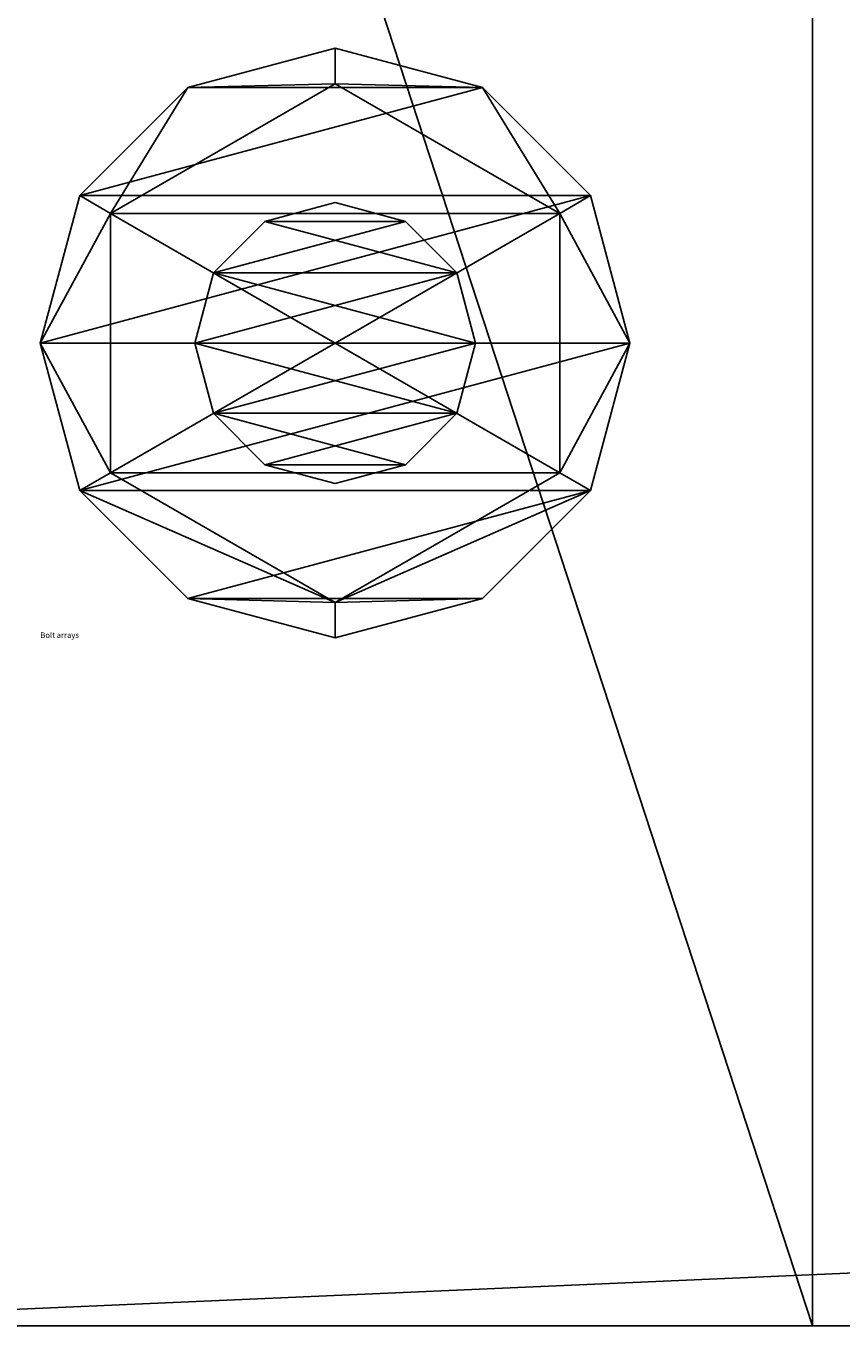
# Model space of a CAD drawing. Units: millimetres. Extents: x -22194 to 1706, y 0 to 3819.
# Drawn here: x 28 to 57, y 0 to 46 of the extents above; entities that cross this region are included whole.
import ezdxf

# ---------------------------------------------------------------- set-up
doc = ezdxf.new("R2010")
doc.units = ezdxf.units.MM
doc.header["$LTSCALE"] = 25.4
doc.layers.get('0').update_dxf_attribs({"true_color": 0xffffff})

# ---------------------------------------------------------------- blocks, each defined once
blk = doc.blocks.new('Group#9')
at = {"color": 250, "true_color": 0x1e2525}
for p, q in [((56.4, 109.99, 55.6), (56.4, 0, 55.6)), ((56.4, 109.99, 63.6), (56.4, 0, 63.6)), ((56.4, 109.99, 63.6), (56.4, 0, 63.6)), ((56.4, 109.99, 55.6), (56.4, 0, 55.6)), ((20.4, 0, 63.6), (56.4, 0, 63.6)), ((56.4, 0, 55.6), (20.4, 0, 55.6)), ((56.4, 0, 55.6), (20.4, 0, 55.6)), ((20.4, 0, 63.6), (56.4, 0, 63.6)), ((56.4, 0, 63.6), (56.4, 0, 55.6)), ((56.4, 0, 63.6), (56.4, 0, 55.6))]:
    blk.add_line(p, q, dxfattribs=at)
mesh = blk.add_polyface(dxfattribs=at)
corners = [(20.4, 109.99, 55.6), (56.4, 0, 55.6), (20.4, 0, 55.6), (56.4, 109.99, 55.6)]
mesh.append_faces([[corners[k] for k in face] for face in [(0, 1, 2), (1, 0, 3)]], dxfattribs={"vtx0": -1, "color": 250})
mesh = blk.add_polyface(dxfattribs=at)
corners = [(56.4, 0, 63.6), (20.4, 109.99, 63.6), (20.4, 0, 63.6), (56.4, 109.99, 63.6)]
mesh.append_faces([[corners[k] for k in face] for face in [(0, 1, 2), (1, 0, 3)]], dxfattribs={"vtx0": -1, "color": 250})
mesh = blk.add_polyface(dxfattribs=at)
corners = [(56.4, 109.99, 55.6), (56.4, 0, 63.6), (56.4, 0, 55.6), (56.4, 109.99, 63.6)]
mesh.append_faces([[corners[k] for k in face] for face in [(0, 1, 2), (1, 0, 3)]], dxfattribs={"vtx0": -1, "color": 250})
mesh = blk.add_polyface(dxfattribs=at)
corners = [(56.4, 0, 55.6), (18.573, 0, 55.72), (20.4, 0, 55.6), (56.4, 0, 63.6), (16.777, 0, 56.077), (15.042, 0, 56.666), (13.4, 0, 57.476), (11.877, 0, 58.493), (10.501, 0, 59.701), (9.293, 0, 61.077), (8.276, 0, 62.6), (20.4, 0, 63.6), (7.466, 0, 64.242), (19.617, 0, 63.651), (18.847, 0, 63.804), (18.104, 0, 64.057), (17.4, 0, 64.404), (6.887, 0, 65.947), (16.747, 0, 64.84), (16.157, 0, 65.357), (15.64, 0, 65.947), (6.877, 0, 65.977), (15.204, 0, 66.6), (6.52, 0, 67.773), (14.857, 0, 67.304), (14.604, 0, 68.047), (6.4, 0, 69.6), (14.451, 0, 68.817), (14.4, 0, 69.6), (14.4, 0, 505.6), (6.4, 0, 505.6)]
mesh.append_faces([[corners[k] for k in face] for face in [(0, 1, 2), (26, 29, 30)]], dxfattribs={"vtx0": -1, "color": 250})
mesh.append_faces([[corners[k] for k in face] for face in [(1, 3, 4), (4, 3, 5), (5, 3, 6), (6, 3, 7), (7, 3, 8), (8, 3, 9), (9, 3, 10), (10, 11, 12), (12, 16, 17), (17, 20, 21), (21, 22, 23), (23, 25, 26)]], dxfattribs={"vtx0": -1, "vtx1": -1, "color": 250})
mesh.append_faces([[corners[k] for k in face] for face in [(1, 0, 3), (10, 3, 11), (12, 11, 13), (12, 13, 14), (12, 14, 15), (12, 15, 16), (17, 16, 18), (17, 18, 19), (17, 19, 20), (21, 20, 22), (23, 22, 24), (23, 24, 25), (26, 25, 27), (26, 27, 28), (26, 28, 29)]], dxfattribs={"vtx0": -1, "vtx2": -1, "color": 250})
blk = doc.blocks.new('Group#7')
at = {"color": 0}
blk.add_blockref('Group#9', (0, 0, -55.6), dxfattribs=at)
blk = doc.blocks.new('Group#11')
at = {"color": 0}
blk.add_blockref('Group#7', (-6.4, 8), dxfattribs=at)
blk = doc.blocks.new('1159361')
at = {"color": 0}
for p, q in [((87522, 564949.2, 10515.6), (87655.4, 564984.9, 10515.6)), ((87655.4, 564984.9, 10464.8), (87522, 564949.2, 10464.8)), ((87655.4, 564984.9, 10464.8), (87522, 564949.2, 10464.8)), ((87522, 564949.2, 10515.6), (87655.4, 564984.9, 10515.6)), ((87655.4, 564984.9, 10515.6), (87655.4, 564984.9, 10464.8)), ((87655.4, 564984.9, 10515.6), (87788.8, 564949.2, 10515.6)), ((87788.8, 564949.2, 10464.8), (87655.4, 564984.9, 10464.8)), ((87655.4, 564984.9, 10515.6), (87655.4, 564984.9, 10464.8)), ((87788.8, 564949.2, 10464.8), (87655.4, 564984.9, 10464.8)), ((87655.4, 564984.9, 10515.6), (87788.8, 564949.2, 10515.6)), ((87424.4, 564851.6, 10515.6), (87522, 564949.2, 10515.6)), ((87522, 564949.2, 10464.8), (87424.4, 564851.6, 10464.8)), ((87522, 564949.2, 10464.8), (87424.4, 564851.6, 10464.8)), ((87424.4, 564851.6, 10515.6), (87522, 564949.2, 10515.6)), ((87522, 564949.2, 10515.6), (87522, 564949.2, 10464.8)), ((87522, 564949.2, 10515.6), (87522, 564949.2, 10464.8)), ((87788.8, 564949.2, 10515.6), (87788.8, 564949.2, 10464.8)), ((87788.8, 564949.2, 10515.6), (87886.4, 564851.6, 10515.6)), ((87886.4, 564851.6, 10464.8), (87788.8, 564949.2, 10464.8)), ((87788.8, 564949.2, 10515.6), (87788.8, 564949.2, 10464.8)), ((87886.4, 564851.6, 10464.8), (87788.8, 564949.2, 10464.8)), ((87788.8, 564949.2, 10515.6), (87886.4, 564851.6, 10515.6)), ((87420.8, 564718.2, 11592.6), (87538.1, 564921.4, 11592.6)), ((87538.1, 564921.4, 11430), (87420.8, 564718.2, 11430)), ((87538.1, 564921.4, 11430), (87420.8, 564718.2, 11430)), ((87420.8, 564718.2, 11592.6), (87538.1, 564921.4, 11592.6)), ((87420.8, 564718.2, 10464.8), (87538.1, 564921.4, 10464.8)), ((87538.1, 564921.4, 10251.4), (87420.8, 564718.2, 10251.4)), ((87538.1, 564921.4, 10251.4), (87420.8, 564718.2, 10251.4)), ((87420.8, 564718.2, 10464.8), (87538.1, 564921.4, 10464.8)), ((87420.8, 564718.2, 10464.8), (87538.1, 564921.4, 10464.8)), ((87538.1, 564921.4, 11592.6), (87538.1, 564921.4, 11430)), ((87538.1, 564921.4, 11592.6), (87772.7, 564921.4, 11592.6)), ((87772.7, 564921.4, 11430), (87538.1, 564921.4, 11430)), ((87538.1, 564921.4, 11592.6), (87538.1, 564921.4, 11430)), ((87772.7, 564921.4, 11430), (87538.1, 564921.4, 11430)), ((87538.1, 564921.4, 11592.6), (87772.7, 564921.4, 11592.6)), ((87538.1, 564921.4, 10464.8), (87538.1, 564921.4, 10251.4)), ((87538.1, 564921.4, 10464.8), (87772.7, 564921.4, 10464.8)), ((87772.7, 564921.4, 10251.4), (87538.1, 564921.4, 10251.4)), ((87538.1, 564921.4, 10464.8), (87538.1, 564921.4, 10251.4)), ((87772.7, 564921.4, 10251.4), (87538.1, 564921.4, 10251.4)), ((87538.1, 564921.4, 10464.8), (87772.7, 564921.4, 10464.8)), ((87538.1, 564921.4, 10464.8), (87772.7, 564921.4, 10464.8)), ((87772.7, 564921.4, 11592.6), (87772.7, 564921.4, 11430)), ((87772.7, 564921.4, 11592.6), (87890, 564718.2, 11592.6)), ((87890, 564718.2, 11430), (87772.7, 564921.4, 11430)), ((87772.7, 564921.4, 11592.6), (87772.7, 564921.4, 11430)), ((87890, 564718.2, 11430), (87772.7, 564921.4, 11430)), ((87772.7, 564921.4, 11592.6), (87890, 564718.2, 11592.6)), ((87772.7, 564921.4, 10464.8), (87772.7, 564921.4, 10251.4)), ((87772.7, 564921.4, 10464.8), (87890, 564718.2, 10464.8)), ((87890, 564718.2, 10251.4), (87772.7, 564921.4, 10251.4)), ((87772.7, 564921.4, 10464.8), (87772.7, 564921.4, 10251.4)), ((87890, 564718.2, 10251.4), (87772.7, 564921.4, 10251.4)), ((87772.7, 564921.4, 10464.8), (87890, 564718.2, 10464.8)), ((87772.7, 564921.4, 10464.8), (87890, 564718.2, 10464.8)), ((87388.7, 564718.2, 10515.6), (87424.4, 564851.6, 10515.6)), ((87424.4, 564851.6, 10464.8), (87388.7, 564718.2, 10464.8)), ((87424.4, 564851.6, 10464.8), (87388.7, 564718.2, 10464.8)), ((87388.7, 564718.2, 10515.6), (87424.4, 564851.6, 10515.6)), ((87424.4, 564851.6, 10515.6), (87424.4, 564851.6, 10464.8)), ((87424.4, 564851.6, 10515.6), (87424.4, 564851.6, 10464.8)), ((87591.9, 564828.2, 11430), (87655.4, 564845.2, 11430)), ((87655.4, 564845.2, 10109.2), (87591.9, 564828.2, 10109.2)), ((87655.4, 564845.2, 10109.2), (87591.9, 564828.2, 10109.2)), ((87591.9, 564828.2, 11430), (87655.4, 564845.2, 11430)), ((87655.4, 564845.2, 11430), (87655.4, 564845.2, 10109.2)), ((87655.4, 564845.2, 11430), (87718.9, 564828.2, 11430)), ((87718.9, 564828.2, 10109.2), (87655.4, 564845.2, 10109.2)), ((87655.4, 564845.2, 11430), (87655.4, 564845.2, 10109.2)), ((87718.9, 564828.2, 10109.2), (87655.4, 564845.2, 10109.2)), ((87655.4, 564845.2, 11430), (87718.9, 564828.2, 11430)), ((87886.4, 564851.6, 10515.6), (87886.4, 564851.6, 10464.8)), ((87886.4, 564851.6, 10515.6), (87922.1, 564718.2, 10515.6)), ((87922.1, 564718.2, 10464.8), (87886.4, 564851.6, 10464.8)), ((87886.4, 564851.6, 10515.6), (87886.4, 564851.6, 10464.8)), ((87922.1, 564718.2, 10464.8), (87886.4, 564851.6, 10464.8)), ((87886.4, 564851.6, 10515.6), (87922.1, 564718.2, 10515.6)), ((87545.4, 564781.7, 11430), (87591.9, 564828.2, 11430)), ((87591.9, 564828.2, 10109.2), (87545.4, 564781.7, 10109.2)), ((87591.9, 564828.2, 10109.2), (87545.4, 564781.7, 10109.2)), ((87545.4, 564781.7, 11430), (87591.9, 564828.2, 11430)), ((87591.9, 564828.2, 11430), (87591.9, 564828.2, 10109.2)), ((87591.9, 564828.2, 11430), (87591.9, 564828.2, 10109.2)), ((87718.9, 564828.2, 11430), (87718.9, 564828.2, 10109.2)), ((87718.9, 564828.2, 11430), (87765.4, 564781.7, 11430)), ((87765.4, 564781.7, 10109.2), (87718.9, 564828.2, 10109.2)), ((87718.9, 564828.2, 11430), (87718.9, 564828.2, 10109.2)), ((87765.4, 564781.7, 10109.2), (87718.9, 564828.2, 10109.2)), ((87718.9, 564828.2, 11430), (87765.4, 564781.7, 11430)), ((87528.4, 564718.2, 11430), (87545.4, 564781.7, 11430)), ((87545.4, 564781.7, 10109.2), (87528.4, 564718.2, 10109.2)), ((87545.4, 564781.7, 10109.2), (87528.4, 564718.2, 10109.2)), ((87528.4, 564718.2, 11430), (87545.4, 564781.7, 11430)), ((87545.4, 564781.7, 11430), (87545.4, 564781.7, 10109.2)), ((87545.4, 564781.7, 11430), (87545.4, 564781.7, 10109.2)), ((87765.4, 564781.7, 11430), (87765.4, 564781.7, 10109.2)), ((87765.4, 564781.7, 11430), (87782.4, 564718.2, 11430)), ((87782.4, 564718.2, 10109.2), (87765.4, 564781.7, 10109.2)), ((87765.4, 564781.7, 11430), (87765.4, 564781.7, 10109.2)), ((87782.4, 564718.2, 10109.2), (87765.4, 564781.7, 10109.2)), ((87765.4, 564781.7, 11430), (87782.4, 564718.2, 11430)), ((87388.7, 564718.2, 10464.8), (87388.7, 564718.2, 10515.6)), ((87424.4, 564584.9, 10515.6), (87388.7, 564718.2, 10515.6)), ((87388.7, 564718.2, 10464.8), (87388.7, 564718.2, 10515.6)), ((87388.7, 564718.2, 10464.8), (87424.4, 564584.9, 10464.8)), ((87388.7, 564718.2, 10464.8), (87424.4, 564584.9, 10464.8)), ((87424.4, 564584.9, 10515.6), (87388.7, 564718.2, 10515.6)), ((87420.8, 564718.2, 11430), (87420.8, 564718.2, 11592.6)), ((87538.1, 564515, 11592.6), (87420.8, 564718.2, 11592.6)), ((87420.8, 564718.2, 11430), (87420.8, 564718.2, 11592.6)), ((87420.8, 564718.2, 11430), (87538.1, 564515, 11430)), ((87420.8, 564718.2, 11430), (87538.1, 564515, 11430)), ((87538.1, 564515, 11592.6), (87420.8, 564718.2, 11592.6)), ((87420.8, 564718.2, 10251.4), (87420.8, 564718.2, 10464.8)), ((87538.1, 564515, 10464.8), (87420.8, 564718.2, 10464.8)), ((87420.8, 564718.2, 10251.4), (87420.8, 564718.2, 10464.8)), ((87420.8, 564718.2, 10251.4), (87538.1, 564515, 10251.4)), ((87420.8, 564718.2, 10251.4), (87538.1, 564515, 10251.4)), ((87538.1, 564515, 10464.8), (87420.8, 564718.2, 10464.8)), ((87538.1, 564515, 10464.8), (87420.8, 564718.2, 10464.8)), ((87528.4, 564718.2, 10109.2), (87528.4, 564718.2, 11430)), ((87545.4, 564654.7, 11430), (87528.4, 564718.2, 11430)), ((87528.4, 564718.2, 10109.2), (87528.4, 564718.2, 11430)), ((87528.4, 564718.2, 10109.2), (87545.4, 564654.7, 10109.2)), ((87528.4, 564718.2, 10109.2), (87545.4, 564654.7, 10109.2)), ((87545.4, 564654.7, 11430), (87528.4, 564718.2, 11430)), ((87782.4, 564718.2, 11430), (87765.4, 564654.7, 11430)), ((87765.4, 564654.7, 10109.2), (87782.4, 564718.2, 10109.2)), ((87765.4, 564654.7, 10109.2), (87782.4, 564718.2, 10109.2)), ((87782.4, 564718.2, 11430), (87765.4, 564654.7, 11430)), ((87890, 564718.2, 11592.6), (87772.7, 564515, 11592.6)), ((87772.7, 564515, 11430), (87890, 564718.2, 11430)), ((87772.7, 564515, 11430), (87890, 564718.2, 11430)), ((87890, 564718.2, 11592.6), (87772.7, 564515, 11592.6)), ((87890, 564718.2, 10464.8), (87772.7, 564515, 10464.8)), ((87772.7, 564515, 10251.4), (87890, 564718.2, 10251.4)), ((87772.7, 564515, 10251.4), (87890, 564718.2, 10251.4)), ((87890, 564718.2, 10464.8), (87772.7, 564515, 10464.8)), ((87890, 564718.2, 10464.8), (87772.7, 564515, 10464.8)), ((87782.4, 564718.2, 11430), (87782.4, 564718.2, 10109.2)), ((87782.4, 564718.2, 11430), (87782.4, 564718.2, 10109.2)), ((87922.1, 564718.2, 10515.6), (87886.4, 564584.9, 10515.6)), ((87886.4, 564584.9, 10464.8), (87922.1, 564718.2, 10464.8)), ((87886.4, 564584.9, 10464.8), (87922.1, 564718.2, 10464.8)), ((87922.1, 564718.2, 10515.6), (87886.4, 564584.9, 10515.6)), ((87890, 564718.2, 11592.6), (87890, 564718.2, 11430)), ((87890, 564718.2, 11592.6), (87890, 564718.2, 11430)), ((87890, 564718.2, 10464.8), (87890, 564718.2, 10251.4)), ((87890, 564718.2, 10464.8), (87890, 564718.2, 10251.4)), ((87922.1, 564718.2, 10515.6), (87922.1, 564718.2, 10464.8)), ((87922.1, 564718.2, 10515.6), (87922.1, 564718.2, 10464.8)), ((87591.9, 564608.2, 11430), (87545.4, 564654.7, 11430)), ((87545.4, 564654.7, 11430), (87545.4, 564654.7, 10109.2)), ((87545.4, 564654.7, 10109.2), (87591.9, 564608.2, 10109.2)), ((87545.4, 564654.7, 11430), (87545.4, 564654.7, 10109.2)), ((87545.4, 564654.7, 10109.2), (87591.9, 564608.2, 10109.2)), ((87591.9, 564608.2, 11430), (87545.4, 564654.7, 11430)), ((87765.4, 564654.7, 11430), (87718.9, 564608.2, 11430)), ((87718.9, 564608.2, 10109.2), (87765.4, 564654.7, 10109.2)), ((87718.9, 564608.2, 10109.2), (87765.4, 564654.7, 10109.2)), ((87765.4, 564654.7, 11430), (87718.9, 564608.2, 11430)), ((87765.4, 564654.7, 11430), (87765.4, 564654.7, 10109.2)), ((87765.4, 564654.7, 11430), (87765.4, 564654.7, 10109.2)), ((87655.4, 564591.2, 11430), (87591.9, 564608.2, 11430)), ((87591.9, 564608.2, 11430), (87591.9, 564608.2, 10109.2)), ((87591.9, 564608.2, 10109.2), (87655.4, 564591.2, 10109.2)), ((87591.9, 564608.2, 11430), (87591.9, 564608.2, 10109.2)), ((87591.9, 564608.2, 10109.2), (87655.4, 564591.2, 10109.2)), ((87655.4, 564591.2, 11430), (87591.9, 564608.2, 11430)), ((87718.9, 564608.2, 11430), (87655.4, 564591.2, 11430)), ((87655.4, 564591.2, 10109.2), (87718.9, 564608.2, 10109.2)), ((87655.4, 564591.2, 10109.2), (87718.9, 564608.2, 10109.2)), ((87718.9, 564608.2, 11430), (87655.4, 564591.2, 11430)), ((87718.9, 564608.2, 11430), (87718.9, 564608.2, 10109.2)), ((87718.9, 564608.2, 11430), (87718.9, 564608.2, 10109.2)), ((87522, 564487.2, 10515.6), (87424.4, 564584.9, 10515.6)), ((87424.4, 564584.9, 10515.6), (87424.4, 564584.9, 10464.8)), ((87424.4, 564584.9, 10464.8), (87522, 564487.2, 10464.8)), ((87424.4, 564584.9, 10515.6), (87424.4, 564584.9, 10464.8)), ((87424.4, 564584.9, 10464.8), (87522, 564487.2, 10464.8)), ((87522, 564487.2, 10515.6), (87424.4, 564584.9, 10515.6)), ((87655.4, 564591.2, 11430), (87655.4, 564591.2, 10109.2)), ((87655.4, 564591.2, 11430), (87655.4, 564591.2, 10109.2)), ((87886.4, 564584.9, 10515.6), (87788.8, 564487.2, 10515.6)), ((87788.8, 564487.2, 10464.8), (87886.4, 564584.9, 10464.8)), ((87788.8, 564487.2, 10464.8), (87886.4, 564584.9, 10464.8)), ((87886.4, 564584.9, 10515.6), (87788.8, 564487.2, 10515.6)), ((87886.4, 564584.9, 10515.6), (87886.4, 564584.9, 10464.8)), ((87886.4, 564584.9, 10515.6), (87886.4, 564584.9, 10464.8)), ((87772.7, 564515, 11592.6), (87538.1, 564515, 11592.6)), ((87538.1, 564515, 11592.6), (87538.1, 564515, 11430)), ((87538.1, 564515, 11430), (87772.7, 564515, 11430)), ((87538.1, 564515, 11592.6), (87538.1, 564515, 11430)), ((87538.1, 564515, 11430), (87772.7, 564515, 11430)), ((87772.7, 564515, 11592.6), (87538.1, 564515, 11592.6)), ((87772.7, 564515, 10464.8), (87538.1, 564515, 10464.8)), ((87538.1, 564515, 10464.8), (87538.1, 564515, 10251.4)), ((87538.1, 564515, 10251.4), (87772.7, 564515, 10251.4)), ((87538.1, 564515, 10464.8), (87538.1, 564515, 10251.4)), ((87538.1, 564515, 10251.4), (87772.7, 564515, 10251.4)), ((87772.7, 564515, 10464.8), (87538.1, 564515, 10464.8)), ((87772.7, 564515, 10464.8), (87538.1, 564515, 10464.8)), ((87772.7, 564515, 11592.6), (87772.7, 564515, 11430)), ((87772.7, 564515, 11592.6), (87772.7, 564515, 11430)), ((87772.7, 564515, 10464.8), (87772.7, 564515, 10251.4)), ((87772.7, 564515, 10464.8), (87772.7, 564515, 10251.4)), ((87655.4, 564451.5, 10515.6), (87522, 564487.2, 10515.6)), ((87522, 564487.2, 10515.6), (87522, 564487.2, 10464.8)), ((87522, 564487.2, 10464.8), (87655.4, 564451.5, 10464.8)), ((87522, 564487.2, 10515.6), (87522, 564487.2, 10464.8)), ((87522, 564487.2, 10464.8), (87655.4, 564451.5, 10464.8)), ((87655.4, 564451.5, 10515.6), (87522, 564487.2, 10515.6)), ((87788.8, 564487.2, 10515.6), (87655.4, 564451.5, 10515.6)), ((87655.4, 564451.5, 10464.8), (87788.8, 564487.2, 10464.8)), ((87655.4, 564451.5, 10464.8), (87788.8, 564487.2, 10464.8)), ((87788.8, 564487.2, 10515.6), (87655.4, 564451.5, 10515.6)), ((87788.8, 564487.2, 10515.6), (87788.8, 564487.2, 10464.8)), ((87788.8, 564487.2, 10515.6), (87788.8, 564487.2, 10464.8)), ((87655.4, 564451.5, 10515.6), (87655.4, 564451.5, 10464.8)), ((87655.4, 564451.5, 10515.6), (87655.4, 564451.5, 10464.8))]:
    blk.add_line(p, q, dxfattribs=at)
at = {"color": 34, "true_color": 0x964b00}
mesh = blk.add_polyface(dxfattribs=at)
corners = [(87424.4, 564851.6, 10464.8), (87420.8, 564718.2, 10464.8), (87388.7, 564718.2, 10464.8), (87538.1, 564921.4, 10464.8), (87522, 564949.2, 10464.8), (87655.4, 564984.9, 10464.8), (87772.7, 564921.4, 10464.8), (87788.8, 564949.2, 10464.8), (87890, 564718.2, 10464.8), (87886.4, 564851.6, 10464.8), (87922.1, 564718.2, 10464.8), (87424.4, 564584.9, 10464.8), (87538.1, 564515, 10464.8), (87522, 564487.2, 10464.8), (87655.4, 564451.5, 10464.8), (87772.7, 564515, 10464.8), (87788.8, 564487.2, 10464.8), (87886.4, 564584.9, 10464.8)]
mesh.append_faces([[corners[k] for k in face] for face in [(0, 1, 2), (1, 0, 3), (3, 5, 6), (6, 7, 8), (11, 12, 13), (13, 12, 14), (14, 15, 16), (16, 8, 17), (17, 8, 10)]], dxfattribs={"vtx0": -1, "vtx1": -1, "color": 34})
mesh.append_faces([[corners[k] for k in face] for face in [(3, 0, 4), (3, 4, 5), (6, 5, 7), (8, 7, 9), (8, 9, 10), (1, 11, 2), (11, 1, 12), (14, 12, 15), (16, 15, 8)]], dxfattribs={"vtx0": -1, "vtx2": -1, "color": 34})
mesh = blk.add_polyface(dxfattribs=at)
corners = [(87424.4, 564584.9, 10515.6), (87424.4, 564851.6, 10515.6), (87388.7, 564718.2, 10515.6), (87522, 564487.2, 10515.6), (87522, 564949.2, 10515.6), (87655.4, 564451.5, 10515.6), (87655.4, 564984.9, 10515.6), (87788.8, 564487.2, 10515.6), (87788.8, 564949.2, 10515.6), (87886.4, 564584.9, 10515.6), (87886.4, 564851.6, 10515.6), (87922.1, 564718.2, 10515.6)]
mesh.append_faces([[corners[k] for k in face] for face in [(0, 1, 2), (10, 9, 11)]], dxfattribs={"vtx0": -1, "color": 34})
mesh.append_faces([[corners[k] for k in face] for face in [(1, 3, 4), (4, 5, 6), (6, 7, 8), (8, 9, 10)]], dxfattribs={"vtx0": -1, "vtx1": -1, "color": 34})
mesh.append_faces([[corners[k] for k in face] for face in [(1, 0, 3), (4, 3, 5), (6, 5, 7), (8, 7, 9)]], dxfattribs={"vtx0": -1, "vtx2": -1, "color": 34})
mesh = blk.add_polyface(dxfattribs=at)
corners = [(87522, 564949.2, 10515.6), (87655.4, 564984.9, 10464.8), (87522, 564949.2, 10464.8), (87655.4, 564984.9, 10515.6)]
mesh.append_faces([[corners[k] for k in face] for face in [(0, 1, 2), (1, 0, 3)]], dxfattribs={"vtx0": -1, "color": 34})
mesh = blk.add_polyface(dxfattribs=at)
corners = [(87655.4, 564984.9, 10515.6), (87788.8, 564949.2, 10464.8), (87655.4, 564984.9, 10464.8), (87788.8, 564949.2, 10515.6)]
mesh.append_faces([[corners[k] for k in face] for face in [(0, 1, 2), (1, 0, 3)]], dxfattribs={"vtx0": -1, "color": 34})
mesh = blk.add_polyface(dxfattribs=at)
corners = [(87424.4, 564851.6, 10515.6), (87522, 564949.2, 10464.8), (87424.4, 564851.6, 10464.8), (87522, 564949.2, 10515.6)]
mesh.append_faces([[corners[k] for k in face] for face in [(0, 1, 2), (1, 0, 3)]], dxfattribs={"vtx0": -1, "color": 34})
mesh = blk.add_polyface(dxfattribs=at)
corners = [(87788.8, 564949.2, 10464.8), (87886.4, 564851.6, 10515.6), (87886.4, 564851.6, 10464.8), (87788.8, 564949.2, 10515.6)]
mesh.append_faces([[corners[k] for k in face] for face in [(0, 1, 2), (1, 0, 3)]], dxfattribs={"vtx0": -1, "color": 34})
mesh = blk.add_polyface(dxfattribs=at)
corners = [(87538.1, 564921.4, 11592.6), (87420.8, 564718.2, 11430), (87420.8, 564718.2, 11592.6), (87538.1, 564921.4, 11430)]
mesh.append_faces([[corners[k] for k in face] for face in [(0, 1, 2), (1, 0, 3)]], dxfattribs={"vtx0": -1, "color": 34})
mesh = blk.add_polyface(dxfattribs=at)
corners = [(87538.1, 564921.4, 11430), (87538.1, 564515, 11430), (87420.8, 564718.2, 11430), (87772.7, 564921.4, 11430), (87772.7, 564515, 11430), (87890, 564718.2, 11430)]
mesh.append_faces([[corners[k] for k in face] for face in [(0, 1, 2), (4, 3, 5)]], dxfattribs={"vtx0": -1, "color": 34})
mesh.append_faces([[corners[k] for k in face] for face in [(1, 3, 4)]], dxfattribs={"vtx0": -1, "vtx1": -1, "color": 34})
mesh.append_faces([[corners[k] for k in face] for face in [(1, 0, 3)]], dxfattribs={"vtx0": -1, "vtx2": -1, "color": 34})
mesh = blk.add_polyface(dxfattribs=at)
corners = [(87538.1, 564515, 11592.6), (87538.1, 564921.4, 11592.6), (87420.8, 564718.2, 11592.6), (87772.7, 564515, 11592.6), (87772.7, 564921.4, 11592.6), (87890, 564718.2, 11592.6)]
mesh.append_faces([[corners[k] for k in face] for face in [(0, 1, 2), (4, 3, 5)]], dxfattribs={"vtx0": -1, "color": 34})
mesh.append_faces([[corners[k] for k in face] for face in [(1, 3, 4)]], dxfattribs={"vtx0": -1, "vtx1": -1, "color": 34})
mesh.append_faces([[corners[k] for k in face] for face in [(1, 0, 3)]], dxfattribs={"vtx0": -1, "vtx2": -1, "color": 34})
mesh = blk.add_polyface(dxfattribs=at)
corners = [(87538.1, 564921.4, 10464.8), (87420.8, 564718.2, 10251.4), (87420.8, 564718.2, 10464.8), (87538.1, 564921.4, 10251.4)]
mesh.append_faces([[corners[k] for k in face] for face in [(0, 1, 2), (1, 0, 3)]], dxfattribs={"vtx0": -1, "color": 34})
mesh = blk.add_polyface(dxfattribs=at)
corners = [(87538.1, 564921.4, 10251.4), (87538.1, 564515, 10251.4), (87420.8, 564718.2, 10251.4), (87772.7, 564921.4, 10251.4), (87772.7, 564515, 10251.4), (87890, 564718.2, 10251.4)]
mesh.append_faces([[corners[k] for k in face] for face in [(0, 1, 2), (4, 3, 5)]], dxfattribs={"vtx0": -1, "color": 34})
mesh.append_faces([[corners[k] for k in face] for face in [(1, 3, 4)]], dxfattribs={"vtx0": -1, "vtx1": -1, "color": 34})
mesh.append_faces([[corners[k] for k in face] for face in [(1, 0, 3)]], dxfattribs={"vtx0": -1, "vtx2": -1, "color": 34})
mesh = blk.add_polyface(dxfattribs=at)
corners = [(87538.1, 564921.4, 10464.8), (87538.1, 564515, 10464.8), (87420.8, 564718.2, 10464.8), (87772.7, 564921.4, 10464.8), (87772.7, 564515, 10464.8), (87890, 564718.2, 10464.8)]
mesh.append_faces([[corners[k] for k in face] for face in [(0, 1, 2), (4, 3, 5)]], dxfattribs={"vtx0": -1, "color": 34})
mesh.append_faces([[corners[k] for k in face] for face in [(1, 3, 4)]], dxfattribs={"vtx0": -1, "vtx1": -1, "color": 34})
mesh.append_faces([[corners[k] for k in face] for face in [(1, 0, 3)]], dxfattribs={"vtx0": -1, "vtx2": -1, "color": 34})
mesh = blk.add_polyface(dxfattribs=at)
corners = [(87538.1, 564921.4, 11592.6), (87772.7, 564921.4, 11430), (87538.1, 564921.4, 11430), (87772.7, 564921.4, 11592.6)]
mesh.append_faces([[corners[k] for k in face] for face in [(0, 1, 2), (1, 0, 3)]], dxfattribs={"vtx0": -1, "color": 34})
mesh = blk.add_polyface(dxfattribs=at)
corners = [(87538.1, 564921.4, 10464.8), (87772.7, 564921.4, 10251.4), (87538.1, 564921.4, 10251.4), (87772.7, 564921.4, 10464.8)]
mesh.append_faces([[corners[k] for k in face] for face in [(0, 1, 2), (1, 0, 3)]], dxfattribs={"vtx0": -1, "color": 34})
mesh = blk.add_polyface(dxfattribs=at)
corners = [(87772.7, 564921.4, 11430), (87890, 564718.2, 11592.6), (87890, 564718.2, 11430), (87772.7, 564921.4, 11592.6)]
mesh.append_faces([[corners[k] for k in face] for face in [(0, 1, 2), (1, 0, 3)]], dxfattribs={"vtx0": -1, "color": 34})
mesh = blk.add_polyface(dxfattribs=at)
corners = [(87772.7, 564921.4, 10251.4), (87890, 564718.2, 10464.8), (87890, 564718.2, 10251.4), (87772.7, 564921.4, 10464.8)]
mesh.append_faces([[corners[k] for k in face] for face in [(0, 1, 2), (1, 0, 3)]], dxfattribs={"vtx0": -1, "color": 34})
mesh = blk.add_polyface(dxfattribs=at)
corners = [(87424.4, 564851.6, 10515.6), (87388.7, 564718.2, 10464.8), (87388.7, 564718.2, 10515.6), (87424.4, 564851.6, 10464.8)]
mesh.append_faces([[corners[k] for k in face] for face in [(0, 1, 2), (1, 0, 3)]], dxfattribs={"vtx0": -1, "color": 34})
mesh = blk.add_polyface(dxfattribs=at)
corners = [(87545.4, 564781.7, 10109.2), (87545.4, 564654.7, 10109.2), (87528.4, 564718.2, 10109.2), (87591.9, 564828.2, 10109.2), (87591.9, 564608.2, 10109.2), (87655.4, 564845.2, 10109.2), (87655.4, 564591.2, 10109.2), (87718.9, 564828.2, 10109.2), (87718.9, 564608.2, 10109.2), (87765.4, 564781.7, 10109.2), (87765.4, 564654.7, 10109.2), (87782.4, 564718.2, 10109.2)]
mesh.append_faces([[corners[k] for k in face] for face in [(0, 1, 2), (10, 9, 11)]], dxfattribs={"vtx0": -1, "color": 34})
mesh.append_faces([[corners[k] for k in face] for face in [(1, 3, 4), (4, 5, 6), (6, 7, 8), (8, 9, 10)]], dxfattribs={"vtx0": -1, "vtx1": -1, "color": 34})
mesh.append_faces([[corners[k] for k in face] for face in [(1, 0, 3), (4, 3, 5), (6, 5, 7), (8, 7, 9)]], dxfattribs={"vtx0": -1, "vtx2": -1, "color": 34})
mesh = blk.add_polyface(dxfattribs=at)
corners = [(87545.4, 564654.7, 11430), (87545.4, 564781.7, 11430), (87528.4, 564718.2, 11430), (87591.9, 564608.2, 11430), (87591.9, 564828.2, 11430), (87655.4, 564591.2, 11430), (87655.4, 564845.2, 11430), (87718.9, 564608.2, 11430), (87718.9, 564828.2, 11430), (87765.4, 564654.7, 11430), (87765.4, 564781.7, 11430), (87782.4, 564718.2, 11430)]
mesh.append_faces([[corners[k] for k in face] for face in [(0, 1, 2), (10, 9, 11)]], dxfattribs={"vtx0": -1, "color": 34})
mesh.append_faces([[corners[k] for k in face] for face in [(1, 3, 4), (4, 5, 6), (6, 7, 8), (8, 9, 10)]], dxfattribs={"vtx0": -1, "vtx1": -1, "color": 34})
mesh.append_faces([[corners[k] for k in face] for face in [(1, 0, 3), (4, 3, 5), (6, 5, 7), (8, 7, 9)]], dxfattribs={"vtx0": -1, "vtx2": -1, "color": 34})
mesh = blk.add_polyface(dxfattribs=at)
corners = [(87591.9, 564828.2, 11430), (87655.4, 564845.2, 10109.2), (87591.9, 564828.2, 10109.2), (87655.4, 564845.2, 11430)]
mesh.append_faces([[corners[k] for k in face] for face in [(0, 1, 2), (1, 0, 3)]], dxfattribs={"vtx0": -1, "color": 34})
mesh = blk.add_polyface(dxfattribs=at)
corners = [(87655.4, 564845.2, 11430), (87718.9, 564828.2, 10109.2), (87655.4, 564845.2, 10109.2), (87718.9, 564828.2, 11430)]
mesh.append_faces([[corners[k] for k in face] for face in [(0, 1, 2), (1, 0, 3)]], dxfattribs={"vtx0": -1, "color": 34})
mesh = blk.add_polyface(dxfattribs=at)
corners = [(87886.4, 564851.6, 10464.8), (87922.1, 564718.2, 10515.6), (87922.1, 564718.2, 10464.8), (87886.4, 564851.6, 10515.6)]
mesh.append_faces([[corners[k] for k in face] for face in [(0, 1, 2), (1, 0, 3)]], dxfattribs={"vtx0": -1, "color": 34})
mesh = blk.add_polyface(dxfattribs=at)
corners = [(87545.4, 564781.7, 11430), (87591.9, 564828.2, 10109.2), (87545.4, 564781.7, 10109.2), (87591.9, 564828.2, 11430)]
mesh.append_faces([[corners[k] for k in face] for face in [(0, 1, 2), (1, 0, 3)]], dxfattribs={"vtx0": -1, "color": 34})
mesh = blk.add_polyface(dxfattribs=at)
corners = [(87718.9, 564828.2, 11430), (87765.4, 564781.7, 10109.2), (87718.9, 564828.2, 10109.2), (87765.4, 564781.7, 11430)]
mesh.append_faces([[corners[k] for k in face] for face in [(0, 1, 2), (1, 0, 3)]], dxfattribs={"vtx0": -1, "color": 34})
mesh = blk.add_polyface(dxfattribs=at)
corners = [(87545.4, 564781.7, 11430), (87528.4, 564718.2, 10109.2), (87528.4, 564718.2, 11430), (87545.4, 564781.7, 10109.2)]
mesh.append_faces([[corners[k] for k in face] for face in [(0, 1, 2), (1, 0, 3)]], dxfattribs={"vtx0": -1, "color": 34})
mesh = blk.add_polyface(dxfattribs=at)
corners = [(87765.4, 564781.7, 10109.2), (87782.4, 564718.2, 11430), (87782.4, 564718.2, 10109.2), (87765.4, 564781.7, 11430)]
mesh.append_faces([[corners[k] for k in face] for face in [(0, 1, 2), (1, 0, 3)]], dxfattribs={"vtx0": -1, "color": 34})
mesh = blk.add_polyface(dxfattribs=at)
corners = [(87388.7, 564718.2, 10515.6), (87424.4, 564584.9, 10464.8), (87424.4, 564584.9, 10515.6), (87388.7, 564718.2, 10464.8)]
mesh.append_faces([[corners[k] for k in face] for face in [(0, 1, 2), (1, 0, 3)]], dxfattribs={"vtx0": -1, "color": 34})
mesh = blk.add_polyface(dxfattribs=at)
corners = [(87420.8, 564718.2, 11592.6), (87538.1, 564515, 11430), (87538.1, 564515, 11592.6), (87420.8, 564718.2, 11430)]
mesh.append_faces([[corners[k] for k in face] for face in [(0, 1, 2), (1, 0, 3)]], dxfattribs={"vtx0": -1, "color": 34})
mesh = blk.add_polyface(dxfattribs=at)
corners = [(87420.8, 564718.2, 10464.8), (87538.1, 564515, 10251.4), (87538.1, 564515, 10464.8), (87420.8, 564718.2, 10251.4)]
mesh.append_faces([[corners[k] for k in face] for face in [(0, 1, 2), (1, 0, 3)]], dxfattribs={"vtx0": -1, "color": 34})
mesh = blk.add_polyface(dxfattribs=at)
corners = [(87528.4, 564718.2, 11430), (87545.4, 564654.7, 10109.2), (87545.4, 564654.7, 11430), (87528.4, 564718.2, 10109.2)]
mesh.append_faces([[corners[k] for k in face] for face in [(0, 1, 2), (1, 0, 3)]], dxfattribs={"vtx0": -1, "color": 34})
mesh = blk.add_polyface(dxfattribs=at)
corners = [(87782.4, 564718.2, 10109.2), (87765.4, 564654.7, 11430), (87765.4, 564654.7, 10109.2), (87782.4, 564718.2, 11430)]
mesh.append_faces([[corners[k] for k in face] for face in [(0, 1, 2), (1, 0, 3)]], dxfattribs={"vtx0": -1, "color": 34})
mesh = blk.add_polyface(dxfattribs=at)
corners = [(87890, 564718.2, 11430), (87772.7, 564515, 11592.6), (87772.7, 564515, 11430), (87890, 564718.2, 11592.6)]
mesh.append_faces([[corners[k] for k in face] for face in [(0, 1, 2), (1, 0, 3)]], dxfattribs={"vtx0": -1, "color": 34})
mesh = blk.add_polyface(dxfattribs=at)
corners = [(87890, 564718.2, 10251.4), (87772.7, 564515, 10464.8), (87772.7, 564515, 10251.4), (87890, 564718.2, 10464.8)]
mesh.append_faces([[corners[k] for k in face] for face in [(0, 1, 2), (1, 0, 3)]], dxfattribs={"vtx0": -1, "color": 34})
mesh = blk.add_polyface(dxfattribs=at)
corners = [(87922.1, 564718.2, 10464.8), (87886.4, 564584.9, 10515.6), (87886.4, 564584.9, 10464.8), (87922.1, 564718.2, 10515.6)]
mesh.append_faces([[corners[k] for k in face] for face in [(0, 1, 2), (1, 0, 3)]], dxfattribs={"vtx0": -1, "color": 34})
mesh = blk.add_polyface(dxfattribs=at)
corners = [(87591.9, 564608.2, 11430), (87545.4, 564654.7, 10109.2), (87591.9, 564608.2, 10109.2), (87545.4, 564654.7, 11430)]
mesh.append_faces([[corners[k] for k in face] for face in [(0, 1, 2), (1, 0, 3)]], dxfattribs={"vtx0": -1, "color": 34})
mesh = blk.add_polyface(dxfattribs=at)
corners = [(87765.4, 564654.7, 11430), (87718.9, 564608.2, 10109.2), (87765.4, 564654.7, 10109.2), (87718.9, 564608.2, 11430)]
mesh.append_faces([[corners[k] for k in face] for face in [(0, 1, 2), (1, 0, 3)]], dxfattribs={"vtx0": -1, "color": 34})
mesh = blk.add_polyface(dxfattribs=at)
corners = [(87655.4, 564591.2, 11430), (87591.9, 564608.2, 10109.2), (87655.4, 564591.2, 10109.2), (87591.9, 564608.2, 11430)]
mesh.append_faces([[corners[k] for k in face] for face in [(0, 1, 2), (1, 0, 3)]], dxfattribs={"vtx0": -1, "color": 34})
mesh = blk.add_polyface(dxfattribs=at)
corners = [(87718.9, 564608.2, 11430), (87655.4, 564591.2, 10109.2), (87718.9, 564608.2, 10109.2), (87655.4, 564591.2, 11430)]
mesh.append_faces([[corners[k] for k in face] for face in [(0, 1, 2), (1, 0, 3)]], dxfattribs={"vtx0": -1, "color": 34})
mesh = blk.add_polyface(dxfattribs=at)
corners = [(87424.4, 564584.9, 10515.6), (87522, 564487.2, 10464.8), (87522, 564487.2, 10515.6), (87424.4, 564584.9, 10464.8)]
mesh.append_faces([[corners[k] for k in face] for face in [(0, 1, 2), (1, 0, 3)]], dxfattribs={"vtx0": -1, "color": 34})
mesh = blk.add_polyface(dxfattribs=at)
corners = [(87886.4, 564584.9, 10515.6), (87788.8, 564487.2, 10464.8), (87886.4, 564584.9, 10464.8), (87788.8, 564487.2, 10515.6)]
mesh.append_faces([[corners[k] for k in face] for face in [(0, 1, 2), (1, 0, 3)]], dxfattribs={"vtx0": -1, "color": 34})
mesh = blk.add_polyface(dxfattribs=at)
corners = [(87772.7, 564515, 11592.6), (87538.1, 564515, 11430), (87772.7, 564515, 11430), (87538.1, 564515, 11592.6)]
mesh.append_faces([[corners[k] for k in face] for face in [(0, 1, 2), (1, 0, 3)]], dxfattribs={"vtx0": -1, "color": 34})
mesh = blk.add_polyface(dxfattribs=at)
corners = [(87772.7, 564515, 10464.8), (87538.1, 564515, 10251.4), (87772.7, 564515, 10251.4), (87538.1, 564515, 10464.8)]
mesh.append_faces([[corners[k] for k in face] for face in [(0, 1, 2), (1, 0, 3)]], dxfattribs={"vtx0": -1, "color": 34})
mesh = blk.add_polyface(dxfattribs=at)
corners = [(87655.4, 564451.5, 10515.6), (87522, 564487.2, 10464.8), (87655.4, 564451.5, 10464.8), (87522, 564487.2, 10515.6)]
mesh.append_faces([[corners[k] for k in face] for face in [(0, 1, 2), (1, 0, 3)]], dxfattribs={"vtx0": -1, "color": 34})
mesh = blk.add_polyface(dxfattribs=at)
corners = [(87788.8, 564487.2, 10515.6), (87655.4, 564451.5, 10464.8), (87788.8, 564487.2, 10464.8), (87655.4, 564451.5, 10515.6)]
mesh.append_faces([[corners[k] for k in face] for face in [(0, 1, 2), (1, 0, 3)]], dxfattribs={"vtx0": -1, "color": 34})
blk = doc.blocks.new('0c3e5274-16b0-47b6-863f-e704cdc85296')
at = {"color": 0, "xscale": 0.03937007874015748, "yscale": 0.03937007874015748, "zscale": 0.03937007874015748}
blk.add_blockref('1159361', (0, 0), dxfattribs=at)
blk = doc.blocks.new('3f1bbbe5-3fd1-479c-934e-3d0c1142e01c')
blk = doc.blocks.new('Group#5')
at = {"color": 0}
ref = blk.add_blockref('3f1bbbe5-3fd1-479c-934e-3d0c1142e01c', (-22222.5, 3794.5, -398), dxfattribs=dict(at, rotation=270))
ref.add_attrib('Skp_ComponentInstanceName', 'Bolt arrays', (0, 0), dxfattribs={"height": 0.2})
ref = blk.add_blockref('0c3e5274-16b0-47b6-863f-e704cdc85296', (-22222.5, 3791.895, -398), dxfattribs=dict(at, rotation=270))
ref.add_attrib('Skp_ComponentInstanceName', 'Bolt arrays', (0, 0), dxfattribs={"height": 0.2})
ref = blk.add_blockref('3f1bbbe5-3fd1-479c-934e-3d0c1142e01c', (-22222.5, 3629.3, -398), dxfattribs=dict(at, rotation=270))
ref.add_attrib('Skp_ComponentInstanceName', 'Bolt arrays', (0, 0), dxfattribs={"height": 0.2})
ref = blk.add_blockref('0c3e5274-16b0-47b6-863f-e704cdc85296', (-22222.5, 3626.695, -398), dxfattribs=dict(at, rotation=270))
ref.add_attrib('Skp_ComponentInstanceName', 'Bolt arrays', (0, 0), dxfattribs={"height": 0.2})
ref = blk.add_blockref('3f1bbbe5-3fd1-479c-934e-3d0c1142e01c', (-22222.5, 3464.1, -398), dxfattribs=dict(at, rotation=270))
ref.add_attrib('Skp_ComponentInstanceName', 'Bolt arrays', (0, 0), dxfattribs={"height": 0.2})
ref = blk.add_blockref('0c3e5274-16b0-47b6-863f-e704cdc85296', (-22222.5, 3461.5, -398), dxfattribs=dict(at, rotation=270))
ref.add_attrib('Skp_ComponentInstanceName', 'Bolt arrays', (0, 0), dxfattribs={"height": 0.2})
blk = doc.blocks.new('Group#8')
at = {"color": 0}
blk.add_blockref('Group#5', (0, 6.5, 454.6), dxfattribs=at)
blk = doc.blocks.new('Treplanke')
at = {"color": 27, "true_color": 0x785737}
for p, q in [((73, 0, 35), (73, 1684, 35)), ((73, 1684, -1), (73, 0, -1)), ((73, 0, 35), (73, 1684, 35)), ((73, 1684, -1), (73, 0, -1))]:
    blk.add_line(p, q, dxfattribs=at)
mesh = blk.add_polyface(dxfattribs=at)
corners = [(73, 0, 35), (0, 1684, 35), (0, 0, 35), (73, 1684, 35)]
mesh.append_faces([[corners[k] for k in face] for face in [(0, 1, 2), (1, 0, 3)]], dxfattribs={"vtx0": -1, "color": 27})
mesh = blk.add_polyface(dxfattribs=at)
corners = [(0, 1684, -1), (73, 0, -1), (0, 0, -1), (73, 1684, -1)]
mesh.append_faces([[corners[k] for k in face] for face in [(0, 1, 2), (1, 0, 3)]], dxfattribs={"vtx0": -1, "color": 27})
mesh = blk.add_polyface(dxfattribs=at)
corners = [(73, 1684, -1), (73, 0, 35), (73, 0, -1), (73, 1684, 35)]
mesh.append_faces([[corners[k] for k in face] for face in [(0, 1, 2), (1, 0, 3)]], dxfattribs={"vtx0": -1, "color": 27})
blk = doc.blocks.new('Group#10')
at = {"color": 0, "rotation": 270}
blk.add_blockref('Treplanke', (0, 73, 1), dxfattribs=at)
blk = doc.blocks.new('Group#12')
at = {"color": 0}
for name, p in [('Group#8', (22.5, 18)), ('Group#11', (0, -8, 54.6)), ('Group#10', (8, 0.005, 469.6))]:
    blk.add_blockref(name, p, dxfattribs=at)

msp = doc.modelspace()

# ---------------------------------------------------------------- block references
at = {"color": 0}
msp.add_blockref('Group#12', (6.4, 0, -54.6), dxfattribs=at)

doc.saveas('drawing.dxf')
